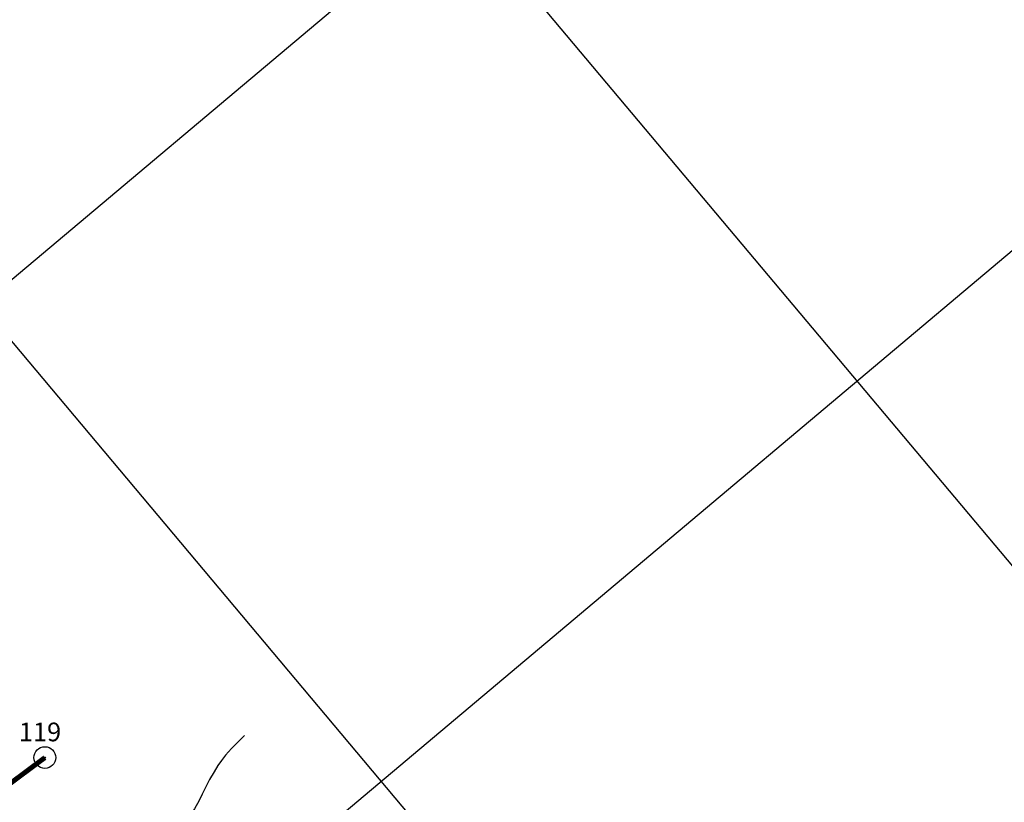
# Model space of a CAD drawing. Extents: x -1042238 to -1041138, y 4775139 to 4775999.
# Drawn here: x -1041684 to -1041526, y 4775384 to 4775510 of the extents above; entities that cross this region are included whole.
import ezdxf

# ---------------------------------------------------------------- set-up
doc = ezdxf.new("R2010")
doc.units = 0
doc.header["$LTSCALE"] = 10
doc.linetypes.add('HIDDEN', pattern=[9.525, 6.35, -3.175])
for name, color, linetype in [('CUADRI', 244, 'CONTINUOUS'), ('LZF', 7, 'HIDDEN'), ('ORDINARIA', 32, 'CONTINUOUS'), ('SIM', 7, 'CONTINUOUS')]:
    doc.layers.add(name, color=color, linetype=linetype)
doc.styles.add('RC', font='romanc.shx')

msp = doc.modelspace()

# ---------------------------------------------------------------- linework, layer by layer
at = {"layer": 'CUADRI'}
for p, q in [((-1042114.09, 4775968.61), (-1041441.47, 4775168.6)), ((-1041983.44, 4775968.61), (-1041310.82, 4775168.6)), ((-1042042.01, 4775168.61), (-1041308.41, 4775785.39)), ((-1041886.62, 4775168.61), (-1041308.41, 4775654.74))]:
    msp.add_line(p, q, dxfattribs=at)
at = {"layer": 'LZF', "ltscale": 0.1, "const_width": 0.8, "flags": 128}
msp.add_lwpolyline([(-1042208.41, 4775585.45), (-1042191.24, 4775577.3), (-1042091.92, 4775512.21), (-1042087.84, 4775507.96), (-1042064.53, 4775498.82), (-1041953.87, 4775409.44), (-1041861.49, 4775244.76), (-1041761.55, 4775304.1), (-1041753.95, 4775343.76), (-1041685.76, 4775387.32), (-1041679.92, 4775391.67)], dxfattribs=at)
at = {"layer": 'ORDINARIA'}
msp.add_lwpolyline([(-1041647.82, 4775395.24), (-1041648.58, 4775394.5), (-1041649.92, 4775393.13), (-1041650.84, 4775392.09), (-1041651.48, 4775391.23), (-1041652.07, 4775390.39), (-1041652.71, 4775389.4), (-1041653.46, 4775388.13), (-1041654.05, 4775387), (-1041654.62, 4775385.79), (-1041655.12, 4775384.78), (-1041655.83, 4775383.42), (-1041656.48, 4775382.5), (-1041657.54, 4775381.62), (-1041658.71, 4775381.08), (-1041660.44, 4775380.15), (-1041661.77, 4775379.52), (-1041662.68, 4775379.04), (-1041663.66, 4775378.41)], dxfattribs=at)
at = {"layer": 'SIM', "color": 2}
for radius in [1.75, 1.75, 0.0888, 0.0888]:
    msp.add_circle((-1041679.92, 4775391.67), radius, dxfattribs=at)

# ---------------------------------------------------------------- texts
at = {"layer": 'SIM', "style": 'RC'}
msp.add_text('119', height=3, dxfattribs=at).set_placement((-1041684.11, 4775394.3))

doc.saveas('drawing.dxf')
